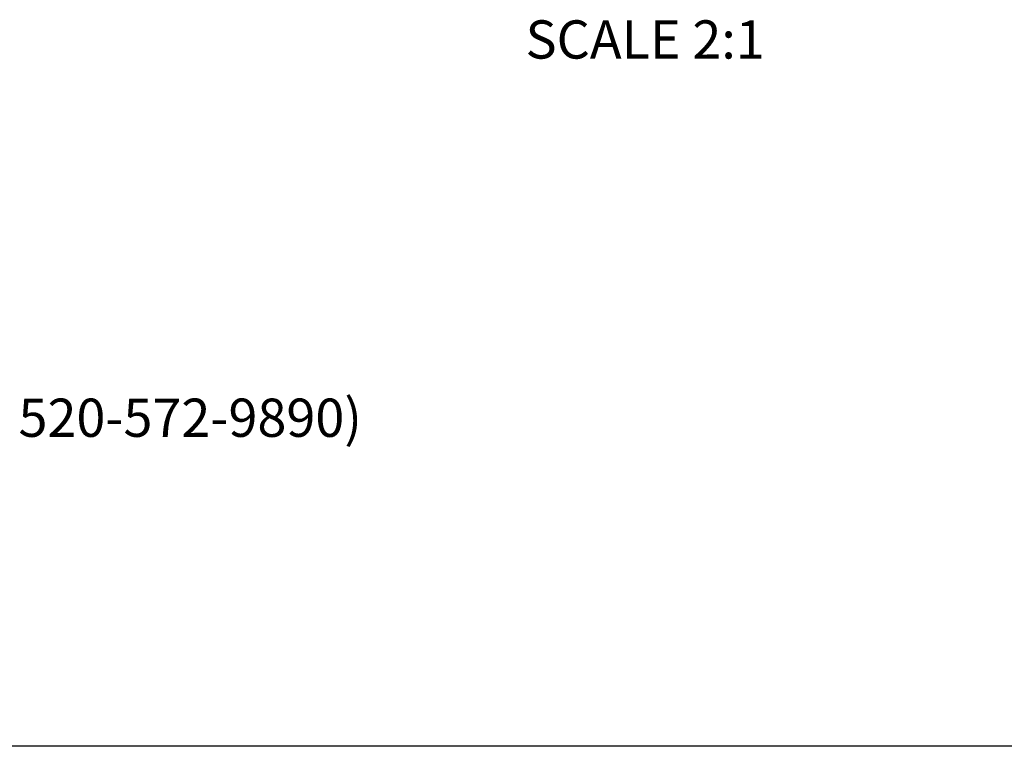
# Model space of a CAD drawing. Extents: x 0.1 to 33.1, y 0.1 to 21.1.
# Drawn here: x 8.3 to 12.4, y 0.1 to 3.2 of the extents above; entities that cross this region are included whole.
import ezdxf
from ezdxf.enums import TextEntityAlignment as Align

# ---------------------------------------------------------------- set-up
doc = ezdxf.new("R2010")
doc.units = 0
doc.header["$MEASUREMENT"] = 0
for name, color, linetype in [('4', 7, 'CONTINUOUS'), ('DIM', 2, 'CONTINUOUS'), ('T_BLOCK', 1, 'CONTINUOUS'), ('TXT', 2, 'CONTINUOUS')]:
    doc.layers.add(name, color=color, linetype=linetype)
doc.styles.get("Standard").update_dxf_attribs({"font": 'monotxt.shx'})

# ---------------------------------------------------------------- blocks, each defined once
blk = doc.blocks.new('*T20')
at = {"layer": 'DIM', "color": 2, "linetype": 'Continuous'}
blk.add_text('   (AUTOMATION PLATING CORP., 7830 BUSINESS PARK DR., TUCSON, AZ, 520-572-9890)', height=0.16, dxfattribs=at).set_placement((0, -1.92))
blk = doc.blocks.new('SDTIT00')
at = {"layer": 'TXT', "color": 7, "linetype": 'Continuous'}
blk.add_line((33, 0), (0, 0), dxfattribs=at)
at = {"layer": '4', "color": 4, "linetype": 'Continuous', "flags": 4}
for tag, p in [('ACAD', (21.916667, 3.213088)), ('MECH', (22.75, 3.213088)), ('IDEAS', (23.583333, 3.213088)), ('DRAFTER', (24.9375, 2.558183)), ('CHECKER', (24.9375, 2.16235)), ('CHECK_DATE', (26.4375, 2.16235)), ('APP_1_DATE', (26.4375, 1.766517)), ('APP_2_DATE', (26.4375, 1.370683)), ('APP_3_DATE', (26.4375, 0.97485)), ('APP_4_DATE', (26.4375, 0.579017))]:
    blk.add_attdef(tag, text='', height=0.11, dxfattribs=at).set_placement(p, align=Align.CENTER)
for tag, p, width in [('CATEGORY_NAME', (27.820917, 2.978), 1.636364), ('PROJECT_NAME', (27.820917, 2.57175), 1.636364), ('TOLX', (19.773982, 2.266877), 0.727273), ('TOLXX', (19.773982, 2.137354), 0.727273), ('TITLE1', (27.588457, 2.1055), 1.636364), ('TOLXXX', (19.773982, 2.00783), 0.727273), ('TITLE2', (27.588457, 1.75925), 1.636364), ('TITLE3', (27.588457, 1.413), 1.636364), ("MAT'L_1", (19.079126, 0.875287), 1.272727), ('SCALE', (27.908504, 0.747413), 1.090909), ("MAT'L_2", (19.079126, 0.606878), 1.272727), ('DWG_NO.', (29.407354, 0.62755), 2.272727), ('S2', (32.679231, 0.197059), 0.909091), ('FINISH', (19.12811, 0.072167), 1.272727)]:
    blk.add_attdef(tag, p, '', height=0.11, dxfattribs=dict(at, width=width))
for tag, p in [('NA6', (21.65, 2.905903)), ('UO6', (22.9, 2.905903)), ('NA5', (21.65, 2.535764)), ('UO5', (22.9, 2.535764)), ('NA4', (21.65, 2.165625)), ('UO4', (22.9, 2.165625)), ('NA3', (21.65, 1.795486)), ('UO3', (22.9, 1.795486)), ('NA2', (21.65, 1.425347)), ('UO2', (22.9, 1.425347)), ('NA1', (21.65, 1.055208)), ('UO1', (22.9, 1.055208))]:
    blk.add_attdef(tag, text='', height=0.11, dxfattribs=at).set_placement(p, align=Align.MIDDLE_LEFT)
for tag, width, p in [('TOLA', 0.727273, (20.875, 2.266877)), ('REV_LTR', 3.181818, (32.613518, 0.592611))]:
    blk.add_attdef(tag, text='', height=0.11, dxfattribs=dict(at, width=width)).set_placement(p, align=Align.CENTER)

msp = doc.modelspace()

# ---------------------------------------------------------------- block references
at = {"layer": 'DIM'}
msp.add_blockref('*T20', (0.9002, 3.3436), dxfattribs=at)
at = {"layer": 'T_BLOCK'}
msp.add_blockref('SDTIT00', (0.0643, 0.1286), dxfattribs=at)

# ---------------------------------------------------------------- texts
at = {"layer": 'DIM', "color": 2, "linetype": 'Continuous'}
msp.add_text('SCALE 2:1', height=0.16, dxfattribs=at).set_placement((10.9309, 3.0864), align=Align.MIDDLE_CENTER)

doc.saveas('drawing.dxf')
